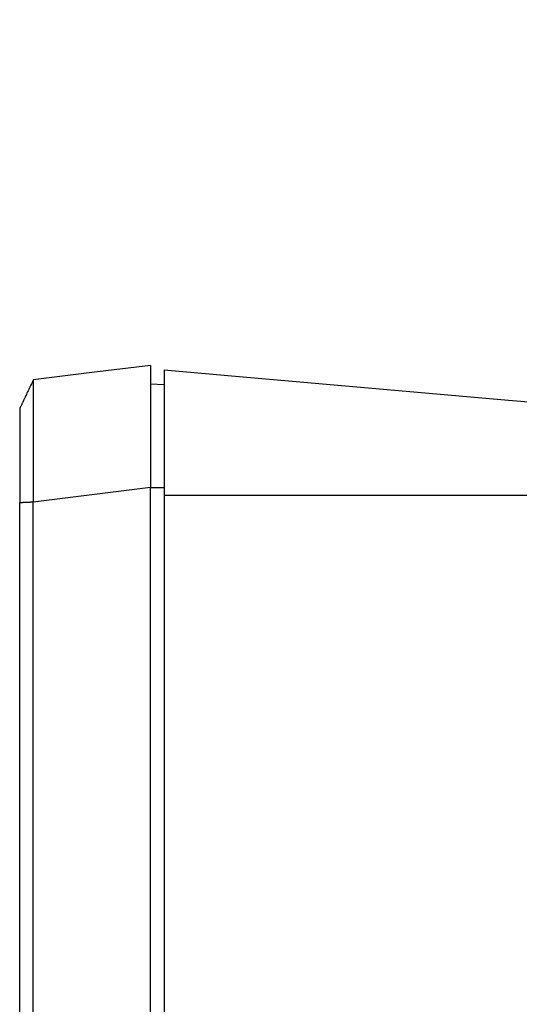
# Model space of a CAD drawing. Units: millimetres. Extents: x -1068 to -932, y 278 to 396.
# Drawn here: x -966 to -965, y 374 to 378 of the extents above; entities that cross this region are included whole.
import ezdxf

# ---------------------------------------------------------------- set-up
doc = ezdxf.new("R2010")
doc.units = ezdxf.units.MM
doc.layers.add('GAIKEI', color=7, linetype='Continuous')
doc.layers.add('SUNPOU', color=3, linetype='Continuous')
doc.styles.get("Standard").update_dxf_attribs({"font": 'monotxt.shx', "bigfont": 'bigfont.shx'})
doc.dimstyles.get("Standard").update_dxf_attribs({"dimscale": 0, "dimtxt": 2.5, "dimasz": 2.5, "dimexe": 1.25, "dimexo": 2, "dimtad": 1, "dimdec": 8, "dimtxsty": 'Standard', "dimblk": 'OPEN30', "dimcen": 2.5, "dimadec": 8, "dimazin": 2, "dimtfac": 1, "dimtdec": 8, "dimtmove": 0, "dimatfit": 3, "dimldrblk": 'OPEN30', "dimfxl": 1, "dimfrac": 2, "dimarcsym": 0})

# ---------------------------------------------------------------- blocks, each defined once
blk = doc.blocks.new('_Open30')
at = {"color": 0, "linetype": 'ByBlock', "lineweight": -2}
for p, q in [((-1, 0.2679), (0, 0)), ((0, 0), (-1, -0.2679)), ((0, 0), (-1, 0))]:
    blk.add_line(p, q, dxfattribs=at)
blk = doc.blocks.new('*D3')
at = {"layer": 'Defpoints', "color": 0}
for p in [(-959.8937, 381.4355), (-966.4083, 376.2165), (-959.8937, 371.6551)]:
    blk.add_point(p, dxfattribs=at)
at = {"layer": 'SUNPOU', "color": 0, "lineweight": -2}
for p, q in [((-966.4083, 378.2165), (-966.4083, 382.6855)), ((-959.8937, 373.6551), (-959.8937, 382.6855)), ((-963.9083, 381.4355), (-962.3937, 381.4355))]:
    blk.add_line(p, q, dxfattribs=at)
at = {"layer": 'SUNPOU', "color": 0, "lineweight": -2, "xscale": 2.5, "yscale": 2.5, "zscale": 2.5, "rotation": 180}
blk.add_blockref('_Open30', (-966.4083, 381.4355), dxfattribs=at)
at = {"layer": 'SUNPOU', "color": 0, "lineweight": -2, "xscale": 2.5, "yscale": 2.5, "zscale": 2.5}
blk.add_blockref('_Open30', (-959.8937, 381.4355), dxfattribs=at)
at = {"layer": 'SUNPOU', "color": 0, "insert": (-963.151, 383.3105), "char_height": 2.5, "attachment_point": 5}
blk.add_mtext('66', dxfattribs=at)

msp = doc.modelspace()

# ---------------------------------------------------------------- linework, layer by layer
at = {"layer": 'GAIKEI', "color": 7, "linetype": 'Continuous'}
for points in [[(-965.92792339, 376.43545954), (-966.14308178, 376.40905309)], [(-965.92792339, 376.43545954), (-965.92792339, 376.43480055)], [(-965.92792339, 376.43480055), (-965.92792339, 376.43237643)], [(-965.92792339, 376.43237643), (-965.92792339, 376.43011973)], [(-966.14308178, 376.40905309), (-966.35821663, 376.38264665)], [(-965.92792339, 376.43011973), (-965.92792339, 376.42691628)], [(-965.92792339, 376.42691628), (-965.92792339, 376.42263288)], [(-965.92792339, 376.42263288), (-965.92792339, 376.41703151)], [(-965.92792339, 376.41703151), (-965.92792339, 376.41540759)], [(-965.92792339, 376.41540759), (-965.92792339, 376.41371305)], [(-965.92792339, 376.41371305), (-965.92792339, 376.41192438)], [(-965.92792339, 376.41192438), (-965.92792339, 376.41006511)], [(-965.92792339, 376.41006511), (-965.92792339, 376.40611388)], [(-965.92792339, 376.40611388), (-965.92792339, 376.4018278)], [(-965.92792339, 376.4018278), (-965.92792339, 376.39234313)], [(-965.87788765, 376.41879665), (-965.87788765, 376.4181612)], [(-965.87788765, 376.41879665), (-965.64361357, 376.39830268), (-965.12821058, 376.35321594), (-964.6128076, 376.3081292), (-964.37853352, 376.28763523)], [(-965.87788765, 376.4181612), (-965.87788765, 376.41583122)], [(-965.87788765, 376.41583122), (-965.87788765, 376.41025339)], [(-965.87788765, 376.41025339), (-965.87788765, 376.40023009)], [(-965.87788765, 376.40023009), (-965.87788765, 376.39316954)], [(-966.3689722, 376.35986462), (-966.37005482, 376.35758171)], [(-966.36791312, 376.36212399), (-966.3689722, 376.35986462)], [(-966.36537132, 376.36751622), (-966.36791312, 376.36212399)], [(-966.36165277, 376.37542136), (-966.36537132, 376.36751622)], [(-966.35788714, 376.38332917), (-966.36165277, 376.37542136)], [(-965.92792339, 376.39234313), (-965.92792339, 376.38156403)], [(-965.92792339, 376.38156403), (-965.92792339, 376.37570378)], [(-965.92792339, 376.37570378), (-965.92792339, 376.36951403)], [(-965.92792339, 376.36951403), (-965.92792339, 376.36626618)], [(-965.92792339, 376.36805485), (-965.87788765, 376.36544245)], [(-965.87788765, 376.39316954), (-965.87788765, 376.38469688)], [(-965.87788765, 376.38469688), (-965.87788765, 376.37481212)], [(-965.87788765, 376.37481212), (-965.87788765, 376.3635361)], [(-966.38523499, 376.32529148), (-966.38683538, 376.32192595)], [(-966.38368167, 376.32863347), (-966.38523499, 376.32529148)], [(-966.38144583, 376.33339024), (-966.38368167, 376.32863347)], [(-966.37920999, 376.33809728), (-966.38144583, 376.33339024)], [(-966.37711536, 376.34258982), (-966.37920999, 376.33809728)], [(-966.3749972, 376.34706149), (-966.37711536, 376.34258982)], [(-966.37304378, 376.35122722), (-966.3749972, 376.34706149)], [(-966.37104023, 376.35544001), (-966.37304378, 376.35122722)], [(-966.37054905, 376.35652263), (-966.37104023, 376.35544001)], [(-966.37005482, 376.35758171), (-966.37054905, 376.35652263)], [(-966.40340413, 376.28679064), (-966.4042248, 376.28497576)], [(-966.40253333, 376.28860017), (-966.40340413, 376.28679064)], [(-966.40166253, 376.29045945), (-966.40253333, 376.28860017)], [(-966.40074466, 376.29236579), (-966.40166253, 376.29045945)], [(-966.39985032, 376.29427214), (-966.40074466, 376.29236579)], [(-966.39895599, 376.29624909), (-966.39985032, 376.29427214)], [(-966.39801458, 376.29822605), (-966.39895599, 376.29624909)], [(-966.3970261, 376.30027361), (-966.39801458, 376.29822605)], [(-966.3960847, 376.30232384), (-966.3970261, 376.30027361)], [(-966.39559046, 376.30333318), (-966.3960847, 376.30232384)], [(-966.39511976, 376.30436872), (-966.39559046, 376.30333318)], [(-966.3944137, 376.30585411), (-966.39511976, 376.30436872)], [(-966.39370765, 376.30735769), (-966.3944137, 376.30585411)], [(-966.39276624, 376.30933464), (-966.39370765, 376.30735769)], [(-966.39184837, 376.31128806), (-966.39276624, 376.30933464)], [(-966.39069515, 376.31371218), (-966.39184837, 376.31128806)], [(-966.38956546, 376.3161363), (-966.39069515, 376.31371218)], [(-966.38820042, 376.31905466), (-966.38956546, 376.3161363)], [(-966.38683538, 376.32192595), (-966.38820042, 376.31905466)], [(-966.40749925, 376.27812702), (-966.40825237, 376.27645603)], [(-966.40825237, 376.27645603), (-966.40825237, 376.27633835)], [(-966.40825237, 376.27633835), (-966.40825237, 376.27596446)], [(-966.40825237, 376.27596446), (-966.40825237, 376.27513806)], [(-966.40825237, 376.27513806), (-966.40825237, 376.27372595)], [(-966.40825237, 376.27372595), (-966.40825237, 376.27156072)], [(-966.40825237, 376.27156072), (-966.40825237, 376.26864236)], [(-966.40825237, 376.26864236), (-966.40825237, 376.26494734)], [(-966.40825237, 376.26494734), (-966.40825237, 376.26045212)], [(-966.40825237, 376.26045212), (-966.40825237, 376.25515671)], [(-966.40825237, 376.25515671), (-966.40825237, 376.24906111)], [(-966.40672259, 376.27977449), (-966.40749925, 376.27812702)], [(-966.40589886, 376.28146902), (-966.40672259, 376.27977449)], [(-966.40507513, 376.28321062), (-966.40589886, 376.28146902)], [(-966.4042248, 376.28497576), (-966.40507513, 376.28321062)], [(-966.40825237, 376.24906111), (-966.40825237, 376.24216531)], [(-966.40825237, 376.24216531), (-966.40825237, 376.23451638)], [(-966.40825237, 376.23451638), (-966.40825237, 376.21689122)], [(-966.40825237, 376.21689122), (-966.40825237, 376.19634236)], [(-966.40825237, 376.19634236), (-966.40825237, 376.17301902)], [(-966.40825237, 376.17301902), (-966.40825237, 376.14705975)], [(-966.40825237, 376.14705975), (-966.40825237, 376.13315047)], [(-966.40825237, 376.13315047), (-966.40825237, 376.11860574)], [(-966.40825237, 376.11860574), (-966.40825237, 376.10340203)], [(-966.40825237, 376.10340203), (-966.40825237, 376.08753934)], [(-966.40825237, 376.08753934), (-966.40825237, 376.07099412)], [(-966.40825237, 376.07099412), (-966.40825237, 376.05374285)], [(-966.40825237, 376.05374285), (-966.40825237, 376.03567052)], [(-966.40825237, 376.03567052), (-966.40825237, 376.01674559)], [(-966.40825237, 376.01674559), (-966.40825237, 375.99685838)], [(-966.40825237, 375.99685838), (-966.40825237, 375.97584149)], [(-966.40825237, 375.97584149), (-966.40825237, 375.95430682)], [(-966.40825237, 375.95430682), (-966.40825237, 375.93131298)], [(-966.40825237, 373.92691715), (-966.40825237, 374.14564697), (-966.40825237, 374.35296273), (-966.40825237, 374.54862664), (-966.40825237, 374.7324009), (-966.40825237, 374.90404773), (-966.40825237, 375.06332933), (-966.40825237, 375.21000791), (-966.40825237, 375.34384566), (-966.40825237, 375.46460482), (-966.40825237, 375.57204757), (-966.40825237, 375.66593612), (-966.40825237, 375.74603269), (-966.40825237, 375.81209948), (-966.40825237, 375.8638987), (-966.40825237, 375.90119255), (-966.40825237, 375.92374324), (-966.40825237, 375.93131298)]]:
    msp.add_lwpolyline(points, dxfattribs=at)
at = {"layer": 'GAIKEI', "color": 1, "linetype": 'Continuous'}
for points in [[(-966.35838138, 376.38196413), (-966.35845198, 376.38109333)], [(-966.35845198, 376.38109333), (-966.35845198, 376.37961061)], [(-966.35845198, 376.37961061), (-966.35838138, 376.37737477)], [(-966.3582637, 376.38259958), (-966.35838138, 376.38196413)], [(-966.35838138, 376.37737477), (-966.35833125, 376.3742446)], [(-966.35833125, 376.3742446), (-966.3582637, 376.36998474)], [(-966.3582637, 376.36998474), (-966.35821663, 376.36445665)], [(-966.35821663, 376.36445665), (-966.35821663, 376.36283005)], [(-966.35821663, 376.36283005), (-966.35821663, 376.36116173)], [(-966.35821663, 376.36116173), (-966.35821663, 376.35937038)], [(-966.35821663, 376.35937038), (-966.35821663, 376.3575111)], [(-965.92792339, 376.36626618), (-965.92792339, 376.36297126)], [(-965.92792339, 376.36297126), (-965.92792339, 376.3595822)], [(-965.92792339, 376.3595822), (-965.92792339, 376.35614606)], [(-965.87788765, 376.3635361), (-965.87788765, 376.33670603)], [(-966.3582637, 376.3397656), (-966.35831077, 376.32901003)], [(-966.35831077, 376.32901003), (-966.35831077, 376.32312624)], [(-966.35831077, 376.32312624), (-966.35828724, 376.31691564)], [(-966.35824017, 376.3535572), (-966.3582637, 376.34929733)], [(-966.3582637, 376.34929733), (-966.3582637, 376.3397656)], [(-966.35821663, 376.3575111), (-966.35824017, 376.3535572)], [(-965.92792339, 376.35614606), (-965.92792339, 376.34171901)], [(-965.92792339, 376.34171901), (-965.92792339, 376.32620935)], [(-965.92792339, 376.32620935), (-965.92792339, 376.30956999)], [(-965.87788765, 376.33670603), (-965.87788765, 376.3044864)], [(-966.35828724, 376.31691564), (-966.35828724, 376.31368864)], [(-966.35828724, 376.31368864), (-966.3582637, 376.31039372)], [(-966.3582637, 376.31039372), (-966.3582637, 376.30698113)], [(-966.3582637, 376.30698113), (-966.3582637, 376.30354499)], [(-966.3582637, 376.30354499), (-966.35824017, 376.28904734)], [(-966.35824017, 376.28904734), (-966.35821663, 376.2734906)], [(-965.92792339, 376.30956999), (-965.92792339, 376.29187156)], [(-965.92792339, 376.29187156), (-965.92792339, 376.2872822)], [(-965.92792339, 376.2872822), (-965.92792339, 376.2825987)], [(-965.87788765, 376.3044864), (-965.87788765, 376.26723025)], [(-966.35824017, 376.25680417), (-966.3582637, 376.23903513)], [(-966.35821663, 376.2734906), (-966.35824017, 376.25680417)], [(-965.92792339, 376.2825987), (-965.92792339, 376.27786814)], [(-965.92792339, 376.27786814), (-965.92792339, 376.27311404)], [(-965.92792339, 376.27311404), (-965.92792339, 376.26344109)], [(-965.92792339, 376.26344109), (-965.92792339, 376.25362693)], [(-965.92792339, 376.25362693), (-965.92792339, 376.23350437)], [(-965.87788765, 376.26723025), (-965.87788765, 376.22602019)], [(-966.35828724, 376.22020701), (-966.35831077, 376.21048699)], [(-966.3582637, 376.22971521), (-966.35828724, 376.22500818)], [(-966.35828724, 376.22500818), (-966.35828724, 376.22020701)], [(-966.3582637, 376.23903513), (-966.3582637, 376.23442224)], [(-966.3582637, 376.23442224), (-966.3582637, 376.22971521)], [(-965.92792339, 376.23350437), (-965.92792339, 376.21279343)], [(-965.87788765, 376.22602019), (-965.87788765, 376.20432078)], [(-966.35831077, 376.21048699), (-966.35831077, 376.20062576)], [(-966.35831077, 376.20062576), (-966.3582637, 376.1804326)], [(-966.3582637, 376.1804326), (-966.3582637, 376.15960398)], [(-965.92792339, 376.21279343), (-965.92792339, 376.20217908)], [(-965.92792339, 376.20217908), (-965.92792339, 376.19144705)], [(-965.92792339, 376.19144705), (-965.92792339, 376.18598689)], [(-965.92792339, 376.18598689), (-965.92792339, 376.18052674)], [(-965.92792339, 376.18052674), (-965.92792339, 376.17501951)], [(-965.87788765, 376.20432078), (-965.87788765, 376.18200945)], [(-965.87788765, 376.18200945), (-965.87788765, 376.1593451)], [(-966.3582637, 376.15960398), (-966.35824017, 376.14896609)], [(-966.35824017, 376.14896609), (-966.35821663, 376.13813992)], [(-965.92792339, 376.17501951), (-965.92792339, 376.16948875)], [(-965.92792339, 376.16948875), (-965.92792339, 376.14727156)], [(-965.92792339, 376.14727156), (-965.92792339, 376.12488963)], [(-965.87788765, 376.1593451), (-965.87788765, 376.13635125)], [(-966.35821663, 376.11613455), (-966.3582637, 376.09380236)], [(-966.35821663, 376.13813992), (-966.35821663, 376.1327033)], [(-966.35821663, 376.1327033), (-966.35821663, 376.12722228)], [(-966.35821663, 376.12722228), (-966.35821663, 376.12166531)], [(-966.35821663, 376.12166531), (-966.35821663, 376.11613455)], [(-965.92792339, 376.12488963), (-965.92792339, 376.10239002)], [(-965.87788765, 376.13635125), (-965.87788765, 376.09010467)], [(-966.35833125, 376.07132362), (-966.35838138, 376.04870633)], [(-966.3582637, 376.09380236), (-966.35833125, 376.07132362)], [(-965.92792339, 376.10239002), (-965.92792339, 376.07977274)], [(-965.92792339, 376.07977274), (-965.92792339, 376.05703778)], [(-965.87788765, 376.09010467), (-965.87788765, 376.04430526)], [(-966.35838138, 376.04870633), (-966.35845198, 376.02597137)], [(-965.92792339, 376.05703778), (-965.92792339, 376.03425841)], [(-965.92792339, 376.03425841), (-965.92792339, 376.01140311)], [(-965.87788765, 376.04430526), (-965.87788765, 375.99980028)], [(-966.35845198, 376.02597137), (-966.35845198, 376.00316581)], [(-966.35845198, 376.00316581), (-966.35838138, 375.98028964)], [(-965.92792339, 376.01140311), (-965.92792339, 375.98855048)], [(-965.87788765, 375.99980028), (-965.87788765, 375.95708397)], [(-966.35838138, 375.98028964), (-966.35831077, 375.95734286)], [(-966.35821663, 375.93439608), (-966.14308178, 375.96146151)], [(-966.14308178, 375.96146151), (-965.92792339, 375.98855048)], [(-965.92792339, 373.97863449), (-965.92792339, 374.1979667), (-965.92792339, 374.40585341), (-965.92792339, 374.60205618), (-965.92792339, 374.78633657), (-965.92792339, 374.95845612), (-965.92792339, 375.11817638), (-965.92792339, 375.26525891), (-965.92792339, 375.39946526), (-965.92792339, 375.52055699), (-965.92792339, 375.62829564), (-965.92792339, 375.72244277), (-965.92792339, 375.80275992), (-965.92792339, 375.86900866), (-965.92792339, 375.92095053), (-965.92792339, 375.95834709), (-965.92792339, 375.98095989), (-965.92792339, 375.98855048)], [(-965.87788765, 375.98584393), (-965.92792339, 375.98584393)], [(-966.40825237, 375.93131298), (-966.40749925, 375.93140978)], [(-966.40749925, 375.93140978), (-966.40672259, 375.93152479)], [(-966.40672259, 375.93152479), (-966.40592239, 375.93164513)], [(-966.40592239, 375.93164513), (-966.40509866, 375.93173661)], [(-966.40509866, 375.93173661), (-966.40427493, 375.93183075)], [(-966.40427493, 375.93183075), (-966.40342767, 375.93192489)], [(-966.40342767, 375.93192489), (-966.40255687, 375.93201903)], [(-966.40255687, 375.93201903), (-966.40168606, 375.93208964)], [(-966.40168606, 375.93208964), (-966.40074466, 375.93218378)], [(-966.40074466, 375.93218378), (-966.39985032, 375.93227792)], [(-966.39985032, 375.93227792), (-966.39890892, 375.93235119)], [(-966.39890892, 375.93235119), (-966.39796751, 375.93241913)], [(-966.39796751, 375.93241913), (-966.39700257, 375.93248974)], [(-966.39700257, 375.93248974), (-966.39601409, 375.93256034)], [(-966.39601409, 375.93256034), (-966.39358997, 375.93267802)], [(-966.39358997, 375.93267802), (-966.39114232, 375.93279569)], [(-966.39114232, 375.93279569), (-966.38735316, 375.93296044)], [(-966.38735316, 375.93296044), (-966.38358753, 375.93310165)], [(-966.38358753, 375.93310165), (-966.38198714, 375.93314872)], [(-966.38198714, 375.93314872), (-966.38043382, 375.93321933)], [(-966.38043382, 375.93321933), (-966.37876282, 375.9332664)], [(-966.37876282, 375.9332664), (-966.37711536, 375.933337)], [(-966.37711536, 375.933337), (-966.37537376, 375.93343114)], [(-966.37537376, 375.93343114), (-966.3736291, 375.93352795)], [(-966.3736291, 375.93352795), (-966.37181995, 375.93359589)], [(-966.37181995, 375.93359589), (-966.37000775, 375.93369003)], [(-966.37000775, 375.93369003), (-966.36814847, 375.93378417)], [(-966.36814847, 375.93378417), (-966.36624212, 375.93390184)], [(-966.36624212, 375.93390184), (-966.36426517, 375.93401952)], [(-966.36426517, 375.93401952), (-966.36231175, 375.9341372)], [(-966.36231175, 375.9341372), (-966.36026419, 375.93425487)], [(-966.36026419, 375.93425487), (-966.35824017, 375.93439608)], [(-966.35831077, 375.95734286), (-966.35824017, 375.93439608)], [(-966.35821663, 373.92970293), (-966.35821663, 374.14846519), (-966.35821663, 374.3558117), (-966.35821663, 374.55150464), (-966.35821663, 374.73530616), (-966.35821663, 374.90697845), (-966.35821663, 375.06628368), (-966.35821663, 375.21298401), (-966.35821663, 375.34684163), (-966.35821663, 375.46761869), (-966.35821663, 375.57507738), (-966.35821663, 375.66897986), (-966.35821663, 375.74908831), (-966.35821663, 375.8151649), (-966.35821663, 375.8669718), (-966.35821663, 375.90427118), (-966.35821663, 375.92682522), (-966.35821663, 375.93439608)], [(-965.87788765, 375.95708397), (-965.87788765, 375.94950151), (-965.87788765, 375.92691293), (-965.87788765, 375.88955641), (-965.87788765, 375.83767016), (-965.87788765, 375.77149236), (-965.87788765, 375.6912612), (-965.87788765, 375.59721489), (-965.87788765, 375.4895916), (-965.87788765, 375.36862954), (-965.87788765, 375.23456689), (-965.87788765, 375.08764185), (-965.87788765, 374.92809261), (-965.87788765, 374.75615737), (-965.87788765, 374.5720743), (-965.87788765, 374.37608162), (-965.87788765, 374.16841751), (-965.87788765, 373.94932016)], [(-964.4148718, 375.95708397), (-964.64346802, 375.95708397), (-965.14637972, 375.95708397), (-965.64929142, 375.95708397), (-965.87788765, 375.95708397)]]:
    msp.add_lwpolyline(points, dxfattribs=at)

# ---------------------------------------------------------------- dimensions: what is measured, and where the dimension line sits
at = {"layer": 'SUNPOU'}
dim = msp.add_linear_dim(base=(-959.8936508, 381.43550661), p1=(-966.40825237, 376.21650705), p2=(-959.8936508, 371.65511949), text='66', dimstyle='Standard', override={"dimscale": 1}, dxfattribs=at)
dim.commit()
dim.dimension.update_dxf_attribs({"geometry": '*D3', "text_midpoint": (-963.15095159, 381.43550661), "dimtype": 128})

doc.saveas('drawing.dxf')
